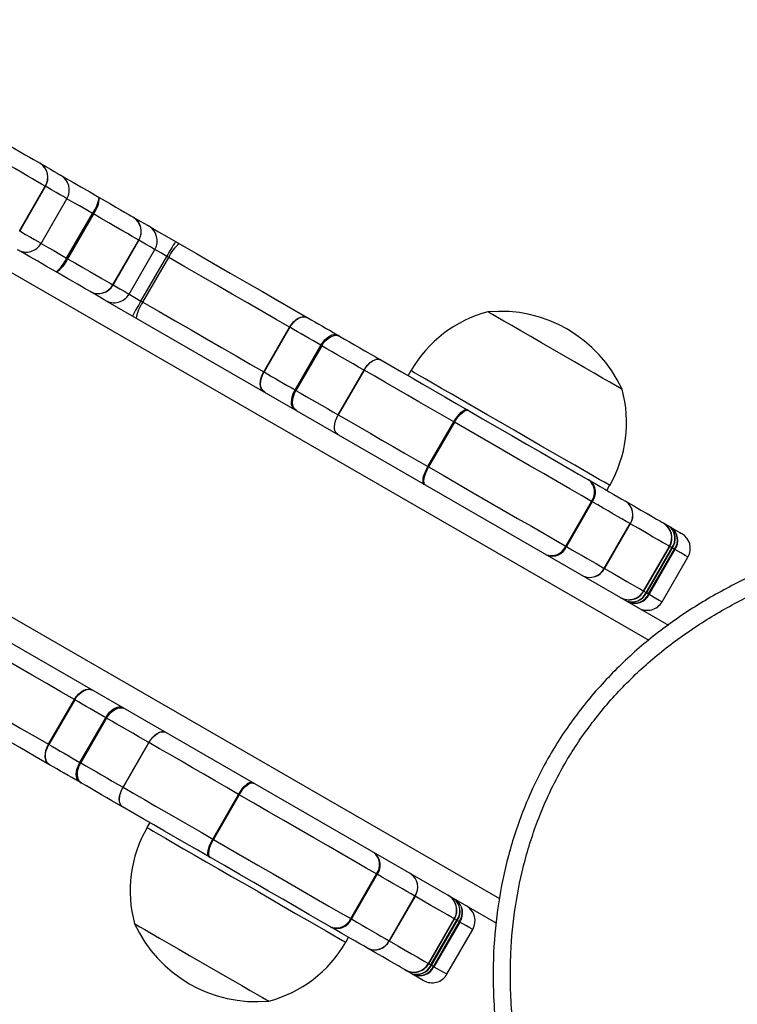
# Model space of a CAD drawing. Units: millimetres. Extents: x -210 to 1103, y 120 to 805.
# Drawn here: x 699 to 712, y 286 to 303 of the extents above; entities that cross this region are included whole.
import ezdxf

# ---------------------------------------------------------------- set-up
doc = ezdxf.new("R2010")
doc.units = ezdxf.units.MM
doc.header["$PDSIZE"] = -1
doc.layers.add('VP-DIM', color=7, linetype='Continuous')
doc.layers.add('VP-EQ', color=7, linetype='Continuous', true_color=0x8a3492)
doc.dimstyles.new('SLDDIMSTYLE0', dxfattribs={"dimtxt": 14, "dimasz": 20, "dimexe": 19.98, "dimexo": 50, "dimgap": 20, "dimtad": 0, "dimtoh": 1, "dimdec": 0, "dimrnd": 1e-09, "dimzin": 12, "dimdsep": 46, "dimtxsty": 'Standard', "dimsah": 1, "dimcen": 0.09, "dimadec": 0, "dimazin": 3, "dimtfac": 1, "dimtdec": 0, "dimtofl": 0, "dimtmove": 0, "dimatfit": 3, "dimfxl": 70, "dimfxlon": 1, "dimfrac": 2, "dimtolj": 1, "dimtzin": 12, "dimarcsym": 0})

# ---------------------------------------------------------------- blocks, each defined once
blk = doc.blocks.new('0660_')
at = {"layer": 'VP-EQ', "color": 0, "linetype": 'Continuous', "lineweight": 25}
for p, q in [((2408.487, 19.436), (2422.72, 11.219)), ((2411.752, 18.36), (2412.201, 19.139)), ((2412.207, 19.136), (2411.757, 18.357)), ((2412.131, 18.14), (2412.581, 18.92)), ((2412.575, 17.884), (2413.025, 18.663)), ((2413.042, 18.654), (2412.592, 17.874)), ((2413.042, 18.654), (2413.025, 18.663)), ((2413.733, 18.601), (2413.736, 18.6)), ((2413.383, 17.418), (2413.833, 18.197)), ((2413.834, 18.196), (2413.384, 17.417)), ((2413.664, 17.256), (2414.114, 18.035)), ((2413.834, 18.196), (2413.833, 18.197)), ((2413.871, 17.136), (2414.321, 17.915)), ((2413.904, 17.117), (2414.354, 17.896)), ((2414.354, 17.896), (2414.321, 17.915)), ((2413.254, 17.146), (2423.067, 11.48)), ((2413.904, 17.117), (2413.871, 17.136)), ((2416.011, 15.901), (2416.461, 16.68)), ((2416.466, 16.677), (2416.016, 15.898)), ((2416.557, 15.585), (2417.007, 16.365)), ((2417.023, 16.356), (2416.573, 15.576)), ((2417.309, 15.151), (2417.759, 15.931)), ((2417.759, 15.93), (2417.309, 15.151)), ((2418.576, 15.92), (2418.526, 15.834)), ((2416.557, 15.585), (2416.573, 15.576)), ((2418.873, 14.248), (2419.323, 15.027)), ((2419.334, 15.021), (2418.884, 14.242)), ((2419.334, 15.021), (2419.323, 15.027)), ((2405.887, 14.933), (2420.121, 6.715)), ((2418.873, 14.248), (2418.884, 14.242)), ((2421.99, 13.834), (2422.04, 13.92)), ((2421.276, 12.861), (2421.726, 13.64)), ((2421.738, 13.633), (2421.288, 12.854)), ((2421.726, 13.64), (2421.738, 13.633)), ((2421.947, 12.473), (2422.397, 13.253)), ((2422.399, 13.251), (2421.949, 12.472)), ((2422.973, 13.267), (2422.977, 13.264)), ((2422.977, 13.264), (2423.077, 13.207)), ((2421.276, 12.861), (2421.288, 12.854)), ((2422.632, 12.078), (2423.082, 12.857)), ((2423.082, 12.857), (2422.632, 12.078)), ((2422.637, 12.075), (2423.087, 12.854)), ((2422.675, 12.053), (2423.125, 12.832)), ((2423.132, 12.828), (2422.682, 12.049)), ((2422.719, 12.027), (2423.169, 12.807)), ((2423.178, 12.802), (2422.728, 12.022)), ((2423.087, 12.854), (2423.082, 12.857)), ((2423.125, 12.832), (2423.087, 12.854)), ((2422.954, 11.892), (2423.404, 12.671)), ((2422.632, 12.078), (2422.637, 12.075)), ((2422.637, 12.075), (2422.675, 12.053)), ((2422.719, 12.027), (2422.728, 12.022)), ((2410.254, 11.95), (2420.068, 6.283)), ((2412.261, 9.405), (2412.711, 10.185)), ((2412.716, 10.182), (2412.266, 9.402)), ((2412.807, 9.09), (2413.257, 9.869)), ((2413.273, 9.86), (2412.823, 9.081)), ((2414.3, 9.614), (2414.298, 9.615)), ((2412.266, 9.402), (2412.261, 9.405)), ((2414.009, 9.435), (2413.559, 8.656)), ((2413.559, 8.656), (2414.009, 9.435)), ((2415.123, 7.753), (2415.573, 8.532)), ((2415.584, 8.526), (2415.134, 7.746)), ((2413.548, 8.316), (2413.55, 8.315)), ((2414.026, 8.04), (2413.976, 7.953)), ((2415.134, 7.746), (2415.123, 7.753)), ((2417.526, 6.365), (2417.976, 7.145)), ((2417.988, 7.138), (2417.538, 6.359)), ((2418.197, 5.978), (2418.647, 6.757)), ((2418.649, 6.756), (2418.199, 5.977)), ((2417.526, 6.365), (2417.538, 6.359)), ((2418.882, 5.582), (2419.332, 6.362)), ((2419.332, 6.362), (2418.882, 5.582)), ((2418.887, 5.579), (2419.337, 6.359)), ((2419.337, 6.359), (2419.332, 6.362)), ((2419.375, 6.337), (2419.337, 6.359)), ((2418.925, 5.557), (2419.375, 6.337)), ((2419.382, 6.333), (2418.932, 5.554)), ((2418.969, 5.532), (2419.419, 6.312)), ((2419.428, 6.306), (2418.978, 5.527)), ((2419.375, 6.337), (2419.382, 6.333)), ((2417.44, 5.953), (2417.49, 6.04)), ((2419.204, 5.396), (2419.654, 6.176)), ((2418.882, 5.582), (2418.887, 5.579)), ((2418.887, 5.579), (2418.925, 5.557)), ((2418.477, 5.47), (2418.473, 5.472)), ((2418.577, 5.412), (2418.477, 5.47))]:
    blk.add_line(p, q, dxfattribs=at)
at = {"layer": 'VP-EQ', "color": 0, "linetype": 'Continuous', "lineweight": 25, "flags": 128}
for points in [[(2411.462, 19.913), (2411.568, 19.851), (2411.669, 19.793), (2411.763, 19.739), (2411.85, 19.688), (2411.929, 19.643), (2411.999, 19.602), (2412.06, 19.567), (2412.112, 19.537)], [(2412.201, 19.139), (2412.14, 19.175), (2412.067, 19.217), (2411.983, 19.265), (2411.888, 19.32), (2411.784, 19.38), (2411.672, 19.445), (2411.551, 19.514), (2411.424, 19.588)], [(2412.112, 19.537), (2412.21, 19.481), (2412.292, 19.433), (2412.36, 19.394), (2412.411, 19.364), (2412.447, 19.344), (2412.467, 19.332), (2412.471, 19.33)], [(2412.471, 19.33), (2412.475, 19.328), (2412.566, 19.275), (2412.683, 19.207), (2412.822, 19.127), (2412.977, 19.038), (2413.142, 18.942)], [(2412.581, 18.92), (2412.576, 18.923), (2412.556, 18.934), (2412.519, 18.956), (2412.465, 18.987), (2412.395, 19.027), (2412.309, 19.077), (2412.207, 19.136)], [(2413.025, 18.663), (2412.909, 18.73), (2412.8, 18.793), (2412.703, 18.85), (2412.62, 18.897), (2412.581, 18.92)], [(2413.142, 18.942), (2413.244, 18.884), (2413.341, 18.828), (2413.431, 18.775), (2413.513, 18.728), (2413.586, 18.686), (2413.648, 18.651), (2413.697, 18.622), (2413.733, 18.601)], [(2413.833, 18.197), (2413.784, 18.225), (2413.718, 18.263), (2413.636, 18.311), (2413.539, 18.367), (2413.429, 18.43), (2413.308, 18.5), (2413.178, 18.575), (2413.042, 18.654)], [(2413.736, 18.6), (2413.848, 18.535), (2413.931, 18.487), (2413.982, 18.457), (2414.003, 18.445), (2414.004, 18.445)], [(2414.004, 18.445), (2414.04, 18.424), (2414.178, 18.344), (2414.324, 18.26), (2414.474, 18.173)], [(2411.757, 18.357), (2411.859, 18.298), (2411.945, 18.248), (2412.015, 18.207), (2412.069, 18.177), (2412.106, 18.155), (2412.126, 18.143), (2412.131, 18.14)], [(2412.392, 17.643), (2412.227, 17.739), (2412.072, 17.828), (2411.933, 17.908), (2411.816, 17.976), (2411.725, 18.029), (2411.721, 18.031)], [(2412.131, 18.14), (2412.17, 18.118), (2412.253, 18.07), (2412.35, 18.014), (2412.459, 17.951), (2412.575, 17.884)], [(2414.114, 18.035), (2414.113, 18.035), (2414.091, 18.048), (2414.037, 18.079), (2413.951, 18.129), (2413.834, 18.196)], [(2414.321, 17.915), (2414.215, 17.976), (2414.114, 18.035)], [(2414.474, 18.173), (2414.483, 18.168), (2414.491, 18.164), (2414.499, 18.159), (2414.507, 18.154), (2414.516, 18.149), (2414.524, 18.145), (2414.532, 18.14), (2414.54, 18.135)], [(2414.54, 18.135), (2414.84, 17.962), (2415.136, 17.791), (2415.427, 17.623), (2415.712, 17.459), (2415.989, 17.299), (2416.258, 17.143), (2416.518, 16.993), (2416.767, 16.85)], [(2412.592, 17.874), (2412.59, 17.875), (2412.588, 17.877), (2412.586, 17.878), (2412.584, 17.879), (2412.582, 17.88), (2412.58, 17.881), (2412.578, 17.883), (2412.575, 17.884)], [(2412.592, 17.874), (2412.728, 17.796), (2412.858, 17.721), (2412.979, 17.651), (2413.089, 17.587), (2413.186, 17.531), (2413.268, 17.484), (2413.334, 17.446), (2413.383, 17.418)], [(2416.461, 16.68), (2416.225, 16.816), (2415.979, 16.958), (2415.725, 17.105), (2415.462, 17.256), (2415.193, 17.412), (2414.918, 17.571), (2414.638, 17.733), (2414.354, 17.896)], [(2412.983, 17.302), (2412.947, 17.323), (2412.898, 17.351), (2412.836, 17.387), (2412.763, 17.429), (2412.681, 17.476), (2412.591, 17.529), (2412.494, 17.585), (2412.392, 17.643)], [(2413.384, 17.417), (2413.501, 17.349), (2413.587, 17.3), (2413.641, 17.269), (2413.663, 17.256), (2413.664, 17.256)], [(2413.254, 17.146), (2413.253, 17.146), (2413.232, 17.158), (2413.181, 17.188), (2413.098, 17.236), (2412.986, 17.3)], [(2413.664, 17.256), (2413.765, 17.197), (2413.871, 17.136)], [(2413.904, 17.117), (2414.188, 16.953), (2414.468, 16.791), (2414.743, 16.632), (2415.012, 16.477), (2415.275, 16.325), (2415.529, 16.178), (2415.775, 16.037), (2416.011, 15.901)], [(2416.461, 16.68), (2416.493, 16.729), (2416.53, 16.773), (2416.57, 16.809), (2416.612, 16.837), (2416.655, 16.856), (2416.696, 16.864), (2416.733, 16.862), (2416.767, 16.85)], [(2416.466, 16.677), (2416.498, 16.726), (2416.535, 16.769), (2416.576, 16.806), (2416.619, 16.834), (2416.662, 16.852), (2416.704, 16.86), (2416.742, 16.857), (2416.777, 16.844)], [(2416.777, 16.844), (2416.84, 16.807), (2416.904, 16.77), (2416.969, 16.733), (2417.034, 16.695), (2417.1, 16.657), (2417.166, 16.619), (2417.233, 16.581), (2417.3, 16.542)], [(2420.086, 16.85), (2420, 16.9), (2419.945, 16.932), (2419.92, 16.946), (2419.919, 16.946)], [(2420.086, 16.85), (2420, 16.9), (2419.945, 16.932), (2419.92, 16.946), (2419.919, 16.946)], [(2422.258, 15.596), (2422.249, 15.601), (2422.21, 15.624), (2422.14, 15.664), (2422.042, 15.721), (2421.917, 15.793), (2421.77, 15.878), (2421.605, 15.973), (2421.425, 16.077), (2421.236, 16.186), (2421.043, 16.298), (2420.851, 16.408), (2420.666, 16.515), (2420.493, 16.615), (2420.335, 16.706), (2420.198, 16.785), (2420.086, 16.85)], [(2422.258, 15.596), (2422.249, 15.601), (2422.21, 15.624), (2422.14, 15.664), (2422.042, 15.721), (2421.917, 15.793), (2421.77, 15.878), (2421.605, 15.973), (2421.425, 16.077), (2421.236, 16.186), (2421.043, 16.298), (2420.851, 16.408), (2420.666, 16.515), (2420.493, 16.615), (2420.335, 16.706), (2420.198, 16.785), (2420.086, 16.85)], [(2417.007, 16.365), (2416.937, 16.405), (2416.868, 16.445), (2416.8, 16.484), (2416.732, 16.523), (2416.665, 16.562), (2416.598, 16.601), (2416.531, 16.639), (2416.466, 16.677)], [(2417.007, 16.365), (2417.039, 16.414), (2417.075, 16.458), (2417.114, 16.495), (2417.155, 16.524), (2417.195, 16.544), (2417.234, 16.554), (2417.269, 16.553), (2417.3, 16.542)], [(2417.023, 16.356), (2417.055, 16.404), (2417.092, 16.448), (2417.133, 16.484), (2417.175, 16.512), (2417.218, 16.531), (2417.259, 16.539), (2417.298, 16.536), (2417.332, 16.524)], [(2417.332, 16.524), (2417.328, 16.526), (2417.324, 16.528), (2417.32, 16.53), (2417.316, 16.533), (2417.312, 16.535), (2417.308, 16.537), (2417.304, 16.54), (2417.3, 16.542)], [(2417.332, 16.524), (2417.419, 16.473), (2417.506, 16.423), (2417.595, 16.372), (2417.684, 16.32), (2417.774, 16.268), (2417.865, 16.216), (2417.956, 16.163), (2418.048, 16.11)], [(2417.023, 16.356), (2417.021, 16.357), (2417.019, 16.358), (2417.017, 16.359), (2417.015, 16.36), (2417.013, 16.361), (2417.011, 16.362), (2417.009, 16.363), (2417.007, 16.365)], [(2417.759, 15.931), (2417.664, 15.985), (2417.57, 16.039), (2417.477, 16.093), (2417.385, 16.147), (2417.293, 16.199), (2417.202, 16.252), (2417.112, 16.304), (2417.023, 16.356)], [(2417.759, 15.931), (2417.79, 15.98), (2417.827, 16.024), (2417.865, 16.061), (2417.905, 16.091), (2417.945, 16.111), (2417.983, 16.121), (2418.018, 16.121), (2418.048, 16.11)], [(2417.759, 15.93), (2417.791, 15.979), (2417.828, 16.023), (2417.866, 16.061), (2417.907, 16.09), (2417.947, 16.11), (2417.985, 16.12), (2418.02, 16.12), (2418.05, 16.109)], [(2418.05, 16.109), (2418.229, 16.006), (2418.411, 15.901), (2418.595, 15.794), (2418.783, 15.685), (2418.974, 15.576), (2419.167, 15.464), (2419.362, 15.351), (2419.559, 15.237)], [(2416.017, 15.551), (2415.989, 15.573), (2415.968, 15.605), (2415.955, 15.644), (2415.95, 15.69), (2415.954, 15.741), (2415.965, 15.794), (2415.984, 15.848), (2416.011, 15.901)], [(2416.027, 15.545), (2415.998, 15.568), (2415.976, 15.6), (2415.962, 15.64), (2415.957, 15.687), (2415.959, 15.738), (2415.971, 15.791), (2415.99, 15.845), (2416.016, 15.898)], [(2416.016, 15.898), (2416.081, 15.86), (2416.148, 15.821), (2416.215, 15.783), (2416.282, 15.744), (2416.35, 15.705), (2416.418, 15.665), (2416.487, 15.625), (2416.557, 15.585)], [(2417.759, 15.93), (2417.759, 15.93), (2417.759, 15.93), (2417.759, 15.93), (2417.759, 15.93), (2417.759, 15.93), (2417.759, 15.931), (2417.759, 15.931), (2417.759, 15.931)], [(2419.323, 15.027), (2419.119, 15.145), (2418.916, 15.262), (2418.716, 15.378), (2418.519, 15.492), (2418.325, 15.604), (2418.133, 15.714), (2417.945, 15.823), (2417.759, 15.93)], [(2418.823, 15.778), (2418.717, 15.839), (2418.64, 15.883), (2418.593, 15.911), (2418.576, 15.92), (2418.576, 15.92)], [(2422.04, 13.92), (2422.037, 13.922), (2422.008, 13.939), (2421.948, 13.974), (2421.858, 14.026), (2421.741, 14.093), (2421.599, 14.175), (2421.434, 14.271), (2421.248, 14.378), (2421.046, 14.495), (2420.83, 14.619), (2420.605, 14.749), (2420.375, 14.882), (2420.144, 15.015), (2419.916, 15.147), (2419.694, 15.275), (2419.484, 15.396), (2419.288, 15.509), (2419.111, 15.612), (2418.955, 15.702), (2418.823, 15.778)], [(2416.55, 15.243), (2416.525, 15.264), (2416.507, 15.294), (2416.496, 15.333), (2416.493, 15.377), (2416.498, 15.427), (2416.51, 15.48), (2416.53, 15.533), (2416.557, 15.585)], [(2416.582, 15.225), (2416.553, 15.247), (2416.532, 15.279), (2416.519, 15.319), (2416.513, 15.366), (2416.516, 15.416), (2416.527, 15.47), (2416.546, 15.524), (2416.573, 15.576)], [(2416.573, 15.576), (2416.662, 15.525), (2416.752, 15.472), (2416.843, 15.42), (2416.935, 15.367), (2417.027, 15.314), (2417.12, 15.26), (2417.214, 15.206), (2417.309, 15.151)], [(2417.298, 14.811), (2417.274, 14.832), (2417.256, 14.862), (2417.246, 14.899), (2417.243, 14.944), (2417.249, 14.993), (2417.262, 15.046), (2417.282, 15.099), (2417.309, 15.151)], [(2417.3, 14.81), (2417.275, 14.831), (2417.257, 14.861), (2417.247, 14.899), (2417.244, 14.943), (2417.25, 14.993), (2417.263, 15.045), (2417.283, 15.098), (2417.309, 15.151)], [(2417.309, 15.151), (2417.495, 15.044), (2417.683, 14.935), (2417.875, 14.824), (2418.069, 14.712), (2418.266, 14.598), (2418.466, 14.483), (2418.669, 14.366), (2418.873, 14.248)], [(2417.309, 15.151), (2417.309, 15.151), (2417.309, 15.151), (2417.309, 15.151), (2417.309, 15.151), (2417.309, 15.151), (2417.309, 15.151), (2417.309, 15.151), (2417.309, 15.151)], [(2419.323, 15.027), (2419.354, 15.077), (2419.387, 15.123), (2419.421, 15.163), (2419.454, 15.196), (2419.486, 15.221), (2419.515, 15.237), (2419.54, 15.242), (2419.559, 15.237)], [(2419.334, 15.021), (2419.365, 15.071), (2419.399, 15.116), (2419.434, 15.156), (2419.469, 15.188), (2419.502, 15.212), (2419.533, 15.226), (2419.56, 15.231), (2419.582, 15.225)], [(2419.582, 15.225), (2419.579, 15.226), (2419.576, 15.228), (2419.573, 15.229), (2419.571, 15.231), (2419.568, 15.232), (2419.565, 15.234), (2419.562, 15.236), (2419.559, 15.237)], [(2419.582, 15.225), (2419.826, 15.083), (2420.08, 14.937), (2420.337, 14.788), (2420.593, 14.64), (2420.842, 14.497), (2421.079, 14.36), (2421.299, 14.233), (2421.499, 14.118), (2421.673, 14.017)], [(2421.726, 13.64), (2421.548, 13.743), (2421.347, 13.859), (2421.125, 13.987), (2420.887, 14.125), (2420.635, 14.27), (2420.375, 14.42), (2420.11, 14.573), (2419.846, 14.725), (2419.586, 14.876), (2419.334, 15.021)], [(2418.809, 13.938), (2418.796, 13.953), (2418.788, 13.977), (2418.787, 14.01), (2418.792, 14.05), (2418.804, 14.095), (2418.822, 14.145), (2418.846, 14.196), (2418.873, 14.248)], [(2418.832, 13.926), (2418.815, 13.941), (2418.806, 13.967), (2418.803, 14.001), (2418.807, 14.041), (2418.817, 14.088), (2418.834, 14.138), (2418.857, 14.19), (2418.884, 14.242)], [(2418.884, 14.242), (2419.136, 14.096), (2419.396, 13.946), (2419.661, 13.793), (2419.925, 13.641), (2420.185, 13.49), (2420.436, 13.345), (2420.675, 13.208), (2420.897, 13.079), (2421.098, 12.963), (2421.276, 12.861)], [(2421.696, 14.004), (2421.693, 14.006), (2421.69, 14.007), (2421.687, 14.009), (2421.684, 14.011), (2421.681, 14.012), (2421.678, 14.014), (2421.675, 14.016), (2421.673, 14.017)], [(2421.696, 14.004), (2421.785, 13.952), (2421.872, 13.902), (2421.955, 13.854), (2422.034, 13.808), (2422.111, 13.764), (2422.183, 13.722), (2422.253, 13.682), (2422.318, 13.644)], [(2422.397, 13.253), (2422.328, 13.293), (2422.254, 13.335), (2422.177, 13.38), (2422.096, 13.426), (2422.012, 13.475), (2421.924, 13.526), (2421.833, 13.579), (2421.738, 13.633)], [(2422.318, 13.644), (2422.459, 13.563), (2422.584, 13.491), (2422.692, 13.429), (2422.783, 13.376), (2422.857, 13.334), (2422.913, 13.301), (2422.952, 13.279), (2422.973, 13.267)], [(2423.082, 12.857), (2423.06, 12.87), (2423.02, 12.893), (2422.961, 12.927), (2422.884, 12.971), (2422.789, 13.026), (2422.676, 13.091), (2422.546, 13.166), (2422.399, 13.251)], [(2423.077, 13.207), (2423.081, 13.204), (2423.085, 13.202), (2423.089, 13.199), (2423.093, 13.197), (2423.097, 13.195), (2423.102, 13.192), (2423.106, 13.19), (2423.11, 13.188)], [(2423.11, 13.188), (2423.202, 13.134), (2423.263, 13.099), (2423.292, 13.082), (2423.295, 13.081)], [(2421.288, 12.854), (2421.383, 12.799), (2421.474, 12.746), (2421.562, 12.696), (2421.646, 12.647), (2421.727, 12.6), (2421.804, 12.556), (2421.878, 12.513), (2421.947, 12.473)], [(2423.132, 12.828), (2423.131, 12.829), (2423.131, 12.829), (2423.13, 12.83), (2423.129, 12.83), (2423.128, 12.831), (2423.127, 12.831), (2423.126, 12.832), (2423.125, 12.832)], [(2423.169, 12.807), (2423.164, 12.81), (2423.16, 12.812), (2423.155, 12.815), (2423.151, 12.817), (2423.146, 12.82), (2423.141, 12.823), (2423.137, 12.825), (2423.132, 12.828)], [(2423.404, 12.671), (2423.396, 12.676), (2423.355, 12.699), (2423.282, 12.742), (2423.178, 12.802)], [(2421.949, 12.472), (2422.096, 12.387), (2422.226, 12.312), (2422.339, 12.247), (2422.434, 12.192), (2422.511, 12.148), (2422.57, 12.114), (2422.61, 12.09), (2422.632, 12.078)], [(2422.682, 12.049), (2422.687, 12.046), (2422.691, 12.043), (2422.696, 12.041), (2422.701, 12.038), (2422.705, 12.035), (2422.71, 12.033), (2422.714, 12.03), (2422.719, 12.027)], [(2422.728, 12.022), (2422.832, 11.962), (2422.905, 11.92), (2422.946, 11.897), (2422.954, 11.892)], [(2412.711, 10.185), (2412.475, 10.321), (2412.229, 10.463), (2411.975, 10.61), (2411.712, 10.761), (2411.443, 10.917), (2411.168, 11.076), (2410.888, 11.237), (2410.604, 11.401)], [(2410.154, 10.622), (2410.438, 10.458), (2410.718, 10.296), (2410.993, 10.137), (2411.262, 9.982), (2411.525, 9.83), (2411.779, 9.683), (2412.025, 9.541), (2412.261, 9.405)], [(2412.267, 9.055), (2412.018, 9.199), (2411.758, 9.349), (2411.489, 9.504), (2411.212, 9.665), (2410.927, 9.829), (2410.636, 9.997), (2410.34, 10.168), (2410.04, 10.341)], [(2412.711, 10.185), (2412.743, 10.234), (2412.78, 10.277), (2412.82, 10.314), (2412.862, 10.342), (2412.905, 10.361), (2412.946, 10.369), (2412.983, 10.367), (2413.017, 10.355)], [(2412.716, 10.182), (2412.748, 10.231), (2412.785, 10.274), (2412.826, 10.311), (2412.869, 10.338), (2412.912, 10.357), (2412.954, 10.365), (2412.992, 10.362), (2413.027, 10.349)], [(2413.257, 9.869), (2413.187, 9.91), (2413.118, 9.949), (2413.05, 9.989), (2412.982, 10.028), (2412.915, 10.067), (2412.848, 10.106), (2412.781, 10.144), (2412.716, 10.182)], [(2413.257, 9.869), (2413.289, 9.919), (2413.325, 9.963), (2413.364, 10), (2413.405, 10.029), (2413.445, 10.049), (2413.484, 10.059), (2413.519, 10.058), (2413.55, 10.047)], [(2413.273, 9.86), (2413.305, 9.909), (2413.342, 9.953), (2413.383, 9.989), (2413.425, 10.017), (2413.468, 10.036), (2413.509, 10.044), (2413.548, 10.041), (2413.582, 10.028)], [(2413.257, 9.869), (2413.259, 9.868), (2413.261, 9.867), (2413.263, 9.866), (2413.265, 9.865), (2413.267, 9.864), (2413.269, 9.863), (2413.271, 9.861), (2413.273, 9.86)], [(2414.009, 9.435), (2413.914, 9.49), (2413.82, 9.544), (2413.727, 9.598), (2413.635, 9.651), (2413.543, 9.704), (2413.452, 9.757), (2413.362, 9.809), (2413.273, 9.86)], [(2414.009, 9.435), (2414.04, 9.485), (2414.077, 9.529), (2414.115, 9.566), (2414.155, 9.596), (2414.195, 9.616), (2414.233, 9.626), (2414.268, 9.626), (2414.298, 9.615)], [(2414.009, 9.435), (2414.041, 9.484), (2414.078, 9.528), (2414.116, 9.566), (2414.157, 9.595), (2414.197, 9.615), (2414.235, 9.625), (2414.269, 9.625), (2414.3, 9.614)], [(2412.267, 9.055), (2412.239, 9.078), (2412.218, 9.11), (2412.205, 9.149), (2412.2, 9.195), (2412.204, 9.246), (2412.215, 9.299), (2412.234, 9.353), (2412.261, 9.405)], [(2412.277, 9.05), (2412.248, 9.073), (2412.226, 9.105), (2412.212, 9.145), (2412.207, 9.192), (2412.209, 9.242), (2412.221, 9.296), (2412.24, 9.35), (2412.266, 9.402)], [(2412.266, 9.402), (2412.331, 9.364), (2412.398, 9.326), (2412.465, 9.288), (2412.532, 9.249), (2412.6, 9.209), (2412.668, 9.17), (2412.737, 9.13), (2412.807, 9.09)], [(2415.573, 8.532), (2415.369, 8.65), (2415.166, 8.767), (2414.966, 8.882), (2414.769, 8.996), (2414.575, 9.109), (2414.383, 9.219), (2414.195, 9.328), (2414.009, 9.435)], [(2414.009, 9.435), (2414.009, 9.435), (2414.009, 9.435), (2414.009, 9.435), (2414.009, 9.435), (2414.009, 9.435), (2414.009, 9.435), (2414.009, 9.435), (2414.009, 9.435)], [(2412.8, 8.748), (2412.733, 8.786), (2412.666, 8.825), (2412.6, 8.863), (2412.534, 8.901), (2412.469, 8.939), (2412.404, 8.976), (2412.34, 9.013), (2412.277, 9.05)], [(2412.8, 8.748), (2412.775, 8.769), (2412.757, 8.799), (2412.746, 8.837), (2412.743, 8.882), (2412.748, 8.932), (2412.76, 8.984), (2412.78, 9.038), (2412.807, 9.09)], [(2412.832, 8.729), (2412.803, 8.752), (2412.782, 8.784), (2412.769, 8.824), (2412.763, 8.87), (2412.766, 8.921), (2412.777, 8.974), (2412.796, 9.028), (2412.823, 9.081)], [(2412.807, 9.09), (2412.809, 9.089), (2412.811, 9.088), (2412.813, 9.087), (2412.815, 9.085), (2412.817, 9.084), (2412.819, 9.083), (2412.821, 9.082), (2412.823, 9.081)], [(2412.823, 9.081), (2412.912, 9.029), (2413.002, 8.977), (2413.093, 8.925), (2413.185, 8.872), (2413.277, 8.819), (2413.37, 8.765), (2413.464, 8.711), (2413.559, 8.656)], [(2412.8, 8.748), (2412.804, 8.745), (2412.808, 8.743), (2412.812, 8.741), (2412.816, 8.738), (2412.82, 8.736), (2412.824, 8.734), (2412.828, 8.732), (2412.832, 8.729)], [(2413.548, 8.316), (2413.456, 8.369), (2413.365, 8.422), (2413.274, 8.474), (2413.184, 8.526), (2413.095, 8.577), (2413.006, 8.628), (2412.919, 8.679), (2412.832, 8.729)], [(2413.548, 8.316), (2413.524, 8.336), (2413.506, 8.366), (2413.496, 8.404), (2413.493, 8.449), (2413.499, 8.498), (2413.512, 8.551), (2413.532, 8.604), (2413.559, 8.656)], [(2413.55, 8.315), (2413.525, 8.335), (2413.507, 8.365), (2413.497, 8.403), (2413.494, 8.448), (2413.5, 8.498), (2413.513, 8.55), (2413.533, 8.603), (2413.559, 8.656)], [(2413.559, 8.656), (2413.745, 8.549), (2413.933, 8.44), (2414.125, 8.329), (2414.319, 8.217), (2414.516, 8.103), (2414.716, 7.988), (2414.919, 7.871), (2415.123, 7.753)], [(2413.559, 8.656), (2413.559, 8.656), (2413.559, 8.656), (2413.559, 8.656), (2413.559, 8.656), (2413.559, 8.656), (2413.559, 8.656), (2413.559, 8.656), (2413.559, 8.656)], [(2415.573, 8.532), (2415.604, 8.582), (2415.637, 8.628), (2415.671, 8.668), (2415.704, 8.701), (2415.736, 8.726), (2415.765, 8.741), (2415.79, 8.747), (2415.809, 8.742)], [(2415.584, 8.526), (2415.615, 8.575), (2415.649, 8.621), (2415.684, 8.661), (2415.719, 8.693), (2415.752, 8.717), (2415.783, 8.731), (2415.81, 8.735), (2415.832, 8.729)], [(2417.976, 7.145), (2417.798, 7.247), (2417.597, 7.364), (2417.375, 7.492), (2417.137, 7.63), (2416.885, 7.775), (2416.625, 7.925), (2416.361, 8.078), (2416.096, 8.23), (2415.836, 8.381), (2415.584, 8.526)], [(2415.059, 7.443), (2414.862, 7.557), (2414.667, 7.67), (2414.474, 7.781), (2414.283, 7.891), (2414.095, 8), (2413.911, 8.106), (2413.729, 8.211), (2413.55, 8.315)], [(2413.976, 7.953), (2413.982, 7.949), (2414.017, 7.929), (2414.082, 7.892), (2414.176, 7.838), (2414.297, 7.768), (2414.444, 7.683), (2414.613, 7.585), (2414.801, 7.477), (2415.006, 7.358), (2415.224, 7.233), (2415.45, 7.102), (2415.68, 6.969)], [(2415.059, 7.443), (2415.046, 7.458), (2415.038, 7.482), (2415.037, 7.515), (2415.042, 7.554), (2415.054, 7.6), (2415.072, 7.65), (2415.096, 7.701), (2415.123, 7.753)], [(2415.082, 7.43), (2415.065, 7.446), (2415.056, 7.472), (2415.053, 7.505), (2415.057, 7.546), (2415.067, 7.593), (2415.084, 7.643), (2415.107, 7.695), (2415.134, 7.746)], [(2415.134, 7.746), (2415.386, 7.601), (2415.646, 7.451), (2415.91, 7.298), (2416.175, 7.145), (2416.435, 6.995), (2416.687, 6.85), (2416.925, 6.712), (2417.147, 6.584), (2417.348, 6.468), (2417.526, 6.365)], [(2415.059, 7.443), (2415.062, 7.441), (2415.065, 7.44), (2415.068, 7.438), (2415.071, 7.437), (2415.073, 7.435), (2415.076, 7.433), (2415.079, 7.432), (2415.082, 7.43)], [(2417.173, 6.223), (2416.999, 6.323), (2416.799, 6.438), (2416.579, 6.566), (2416.342, 6.703), (2416.093, 6.846), (2415.837, 6.994), (2415.58, 7.142), (2415.326, 7.289), (2415.082, 7.43)], [(2417.976, 7.145), (2417.978, 7.144), (2417.979, 7.143), (2417.98, 7.142), (2417.982, 7.141), (2417.983, 7.141), (2417.985, 7.14), (2417.986, 7.139), (2417.988, 7.138)], [(2418.647, 6.757), (2418.578, 6.798), (2418.504, 6.84), (2418.427, 6.884), (2418.346, 6.931), (2418.262, 6.98), (2418.174, 7.031), (2418.083, 7.083), (2417.988, 7.138)], [(2415.68, 6.969), (2415.911, 6.836), (2416.139, 6.705), (2416.358, 6.578), (2416.567, 6.457), (2416.759, 6.346), (2416.934, 6.246), (2417.086, 6.158), (2417.214, 6.084), (2417.314, 6.026), (2417.386, 5.984), (2417.429, 5.96), (2417.44, 5.953)], [(2419.332, 6.362), (2419.31, 6.374), (2419.27, 6.398), (2419.211, 6.432), (2419.134, 6.476), (2419.039, 6.531), (2418.926, 6.596), (2418.796, 6.671), (2418.649, 6.756)], [(2417.538, 6.359), (2417.633, 6.304), (2417.724, 6.251), (2417.812, 6.2), (2417.896, 6.152), (2417.977, 6.105), (2418.054, 6.061), (2418.128, 6.018), (2418.197, 5.978)], [(2413.759, 6.277), (2413.762, 6.275), (2413.791, 6.259), (2413.85, 6.224), (2413.939, 6.173), (2414.055, 6.106), (2414.195, 6.025), (2414.355, 5.933), (2414.531, 5.832), (2414.717, 5.724), (2414.909, 5.613)], [(2413.759, 6.277), (2413.762, 6.275), (2413.791, 6.259), (2413.85, 6.224), (2413.939, 6.173), (2414.055, 6.106), (2414.195, 6.025), (2414.355, 5.933), (2414.531, 5.832), (2414.717, 5.724), (2414.909, 5.613)], [(2417.173, 6.223), (2417.175, 6.221), (2417.178, 6.22), (2417.181, 6.218), (2417.184, 6.216), (2417.187, 6.215), (2417.19, 6.213), (2417.193, 6.211), (2417.196, 6.21)], [(2417.818, 5.85), (2417.753, 5.888), (2417.683, 5.928), (2417.611, 5.97), (2417.534, 6.014), (2417.455, 6.06), (2417.372, 6.108), (2417.285, 6.158), (2417.196, 6.21)], [(2419.419, 6.312), (2419.414, 6.314), (2419.41, 6.317), (2419.405, 6.32), (2419.401, 6.322), (2419.396, 6.325), (2419.391, 6.328), (2419.387, 6.33), (2419.382, 6.333)], [(2419.654, 6.176), (2419.646, 6.181), (2419.605, 6.204), (2419.532, 6.246), (2419.428, 6.306)], [(2418.473, 5.473), (2418.452, 5.485), (2418.413, 5.507), (2418.357, 5.539), (2418.283, 5.582), (2418.192, 5.635), (2418.084, 5.697), (2417.959, 5.769), (2417.818, 5.85)], [(2418.199, 5.977), (2418.346, 5.892), (2418.476, 5.817), (2418.589, 5.752), (2418.684, 5.697), (2418.761, 5.652), (2418.82, 5.618), (2418.86, 5.595), (2418.882, 5.582)], [(2414.909, 5.613), (2415.102, 5.502), (2415.29, 5.393), (2415.468, 5.29), (2415.631, 5.196), (2415.776, 5.113), (2415.897, 5.043), (2415.991, 4.988), (2416.057, 4.95), (2416.092, 4.93), (2416.098, 4.927)], [(2414.909, 5.613), (2415.102, 5.502), (2415.29, 5.393), (2415.468, 5.29), (2415.631, 5.196), (2415.776, 5.113), (2415.897, 5.043), (2415.991, 4.988), (2416.057, 4.95), (2416.092, 4.93), (2416.098, 4.927)], [(2418.932, 5.554), (2418.937, 5.551), (2418.941, 5.548), (2418.946, 5.546), (2418.951, 5.543), (2418.955, 5.54), (2418.96, 5.538), (2418.964, 5.535), (2418.969, 5.532)], [(2418.969, 5.532), (2418.97, 5.532), (2418.971, 5.531), (2418.973, 5.53), (2418.974, 5.53), (2418.975, 5.529), (2418.976, 5.528), (2418.977, 5.528), (2418.978, 5.527)], [(2418.978, 5.527), (2419.082, 5.467), (2419.155, 5.425), (2419.196, 5.401), (2419.204, 5.396)], [(2418.61, 5.393), (2418.606, 5.396), (2418.602, 5.398), (2418.597, 5.4), (2418.593, 5.403), (2418.589, 5.405), (2418.585, 5.408), (2418.581, 5.41), (2418.577, 5.412)], [(2418.795, 5.287), (2418.792, 5.288), (2418.763, 5.305), (2418.702, 5.34), (2418.61, 5.393)]]:
    blk.add_lwpolyline(points, dxfattribs=at)
at = {"layer": 'VP-EQ', "color": 0, "linetype": 'Continuous', "lineweight": 25}
for centre, radius, start, end in [((2411.957, 19.293), 0.289, 327.7942, 57.6122), ((2411.958, 19.289), 0.292, 328.3821, 58.2836), ((2412.321, 19.07), 0.3, 330, 60), ((2412.092, 18.942), 0.225, 59.231, 60.7983), ((2412.527, 19.036), 0.622, 323.1893, 351.3201), ((2412.704, 18.932), 0.438, 320.5138, 1.3265), ((2413.581, 18.349), 0.294, 328.8611, 58.8141), ((2413.583, 18.349), 0.293, 328.7075, 58.6427), ((2413.854, 18.185), 0.3, 330, 60), ((2413.031, 20.571), 2.555, 239.9455, 240.0838), ((2411.871, 18.29), 0.3, 240, 330), ((2419.185, 15.194), 5.574, 147.6873, 150.7717), ((2414.882, 17.677), 0.572, 126.6668, 157.389), ((2412.003, 18.129), 0.622, 308.6787, 336.8114), ((2412.182, 18.028), 0.438, 298.6738, 339.4857), ((2413.125, 17.56), 0.294, 241.1859, 331.1386), ((2413.127, 17.558), 0.293, 241.3539, 331.2963), ((2413.044, 16.83), 0.678, 59.9006, 60.0385), ((2413.513, 18.218), 1.058, 239.9333, 240.1104), ((2413.404, 17.406), 0.3, 240, 330), ((2418.657, 14.286), 5.571, 149.228, 152.3143), ((2414.358, 16.77), 0.572, 142.6139, 173.3315), ((2419.331, 21.281), 5.12, 239.9426, 240.0702), ((2420.479, 14.822), 2.197, 104.7603, 150), ((2420.136, 14.622), 2.334, 24.6647, 95.3353), ((2415.293, 14.651), 2.341, 59.9366, 60.0762), ((2417.856, 15.777), 0.384, 59.7789, 60.0984), ((2414.563, 13.39), 2.898, 59.9201, 60.0328), ((2420.138, 15.019), 2.197, 330, 15.2397), ((2417.181, 14.606), 0.236, 59.7573, 60.2794), ((2421.505, 13.801), 0.274, 323.9202, 52.2246), ((2421.523, 13.797), 0.27, 322.7406, 50.1472), ((2422.16, 13.409), 0.284, 326.5981, 56.1404), ((2422.161, 13.407), 0.285, 326.8264, 56.4283), ((2422.488, 13.407), 0.179, 239.6236, 240.3942), ((2422.822, 13.007), 0.3, 329.9829, 59.9782), ((2422.823, 13.007), 0.3, 329.96, 59.9563), ((2422.827, 13.004), 0.3, 330, 60), ((2422.907, 12.994), 0.272, 323.4407, 51.4173), ((2422.91, 12.989), 0.274, 324.1383, 52.586), ((2422.945, 12.967), 0.276, 324.5134, 53.182), ((2422.948, 12.96), 0.279, 325.4996, 54.6512), ((2423.145, 12.821), 0.3, 330, 60), ((2421.026, 12.971), 0.274, 247.7743, 336.0807), ((2421.039, 12.958), 0.27, 249.8523, 337.259), ((2423.082, 12.857), 0.000164, 193.6014, 285.4675), ((2426.91, 19.281), 7.477, 239.9781, 240.0607), ((2421.693, 12.6), 0.284, 243.8624, 333.3992), ((2421.695, 12.6), 0.285, 243.5722, 333.1739), ((2422.315, 13.107), 0.733, 239.8439, 240.0318), ((2422.372, 12.227), 0.3, 240.0192, 330.0204), ((2422.373, 12.227), 0.3, 240.0423, 330.0426), ((2422.377, 12.225), 0.3, 240, 330), ((2422.426, 12.161), 0.272, 248.5841, 336.5591), ((2422.432, 12.161), 0.274, 247.4153, 335.862), ((2422.468, 12.142), 0.276, 246.8183, 335.4867), ((2422.476, 12.142), 0.279, 245.3507, 334.5), ((2422.634, 12.08), 0.00324, 238.1014, 242.2275), ((2421.472, 9.961), 2.413, 59.9136, 60.0999), ((2422.695, 12.042), 0.3, 240, 330), ((2412.538, 9.88), 0.35, 59.5104, 60.4425), ((2412.731, 9.848), 0.918, 239.6355, 240.3473), ((2409.419, -2.136), 12.316, 59.9628, 60.0221), ((2415.879, 6.854), 2.197, 150, 195.2397), ((2417.755, 7.306), 0.274, 323.9166, 52.2281), ((2417.773, 7.301), 0.27, 322.7407, 50.149), ((2418.41, 6.914), 0.284, 326.6013, 56.1386), ((2418.411, 6.912), 0.285, 326.8255, 56.4292), ((2418.489, 6.481), 0.318, 59.7831, 60.2157), ((2419.073, 6.512), 0.3, 329.9793, 59.9818), ((2419.073, 6.512), 0.3, 329.9581, 59.9582), ((2419.077, 6.509), 0.3, 330, 60), ((2419.157, 6.499), 0.272, 323.4403, 51.4159), ((2419.16, 6.494), 0.274, 324.138, 52.5845), ((2419.195, 6.472), 0.276, 324.5128, 53.1808), ((2419.198, 6.465), 0.279, 325.5006, 54.6484), ((2419.395, 6.326), 0.3, 330, 60), ((2417.276, 6.476), 0.274, 247.7736, 336.0813), ((2417.289, 6.463), 0.27, 249.8524, 337.2589), ((2419.321, 6.343), 0.0222, 59.8632, 60.4657), ((2415.88, 7.251), 2.334, 204.6647, 275.3353), ((2416.198, 0.722), 6.451, 59.9578, 60.0536), ((2415.538, 7.051), 2.197, 284.7603, 330), ((2417.943, 6.105), 0.284, 243.8607, 333.4001), ((2417.945, 6.105), 0.285, 243.5721, 333.1735), ((2418.458, 6.428), 0.52, 239.9378, 240.2029), ((2418.622, 5.732), 0.3, 240.019, 330.0206), ((2418.623, 5.732), 0.3, 240.0426, 330.0411), ((2418.627, 5.729), 0.3, 240, 330), ((2418.676, 5.666), 0.272, 248.5841, 336.5591), ((2418.682, 5.666), 0.274, 247.4148, 335.8625), ((2418.718, 5.647), 0.276, 246.8184, 335.4864), ((2418.726, 5.647), 0.279, 245.3518, 334.4981), ((2418.879, 5.577), 0.00605, 59.1164, 61.3938), ((2421.421, 9.874), 4.986, 239.9617, 240.0518), ((2418.945, 5.546), 0.3, 240, 330)]:
    blk.add_arc(centre, radius, start, end, dxfattribs=at)
for points, knots in [([(2447.93, -6.338), (2447.838, -6.489), (2447.656, -6.789), (2447.287, -7.287), (2446.814, -7.818), (2446.219, -8.357), (2445.503, -8.886), (2444.656, -9.374), (2443.68, -9.797), (2442.65, -10.123), (2441.576, -10.353), (2440.469, -10.491), (2439.353, -10.54), (2438.183, -10.508), (2436.962, -10.386), (2435.697, -10.17), (2434.447, -9.869), (2433.219, -9.492), (2431.902, -9), (2430.509, -8.373), (2429.055, -7.588), (2427.661, -6.7), (2426.442, -5.794), (2425.385, -4.895), (2424.477, -4.027), (2423.624, -3.103), (2422.835, -2.127), (2422.157, -1.158), (2421.586, -0.206), (2421.112, 0.719), (2420.708, 1.676), (2420.383, 2.665), (2420.147, 3.684), (2420.014, 4.725), (2419.997, 5.711), (2420.087, 6.627), (2420.26, 7.466), (2420.492, 8.174), (2420.747, 8.754), (2421.042, 9.312), (2421.453, 9.932), (2422.005, 10.583), (2422.624, 11.165), (2423.301, 11.673), (2424.021, 12.109), (2424.811, 12.492), (2425.665, 12.813), (2426.579, 13.067), (2427.511, 13.248), (2428.591, 13.376), (2429.819, 13.42), (2431.187, 13.351), (2432.546, 13.173), (2433.922, 12.89), (2435.309, 12.501), (2436.7, 12.005), (2438.057, 11.416), (2439.371, 10.742), (2440.643, 9.982), (2441.87, 9.138), (2443.044, 8.21), (2444.153, 7.202), (2445.185, 6.118), (2446.048, 5.059), (2446.758, 4.046), (2447.333, 3.096), (2447.838, 2.107), (2448.229, 1.164), (2448.518, 0.277), (2448.721, -0.544), (2448.859, -1.378), (2448.927, -2.234), (2448.911, -3.106), (2448.802, -3.987), (2448.599, -4.826), (2448.314, -5.618), (2448.058, -6.098), (2447.93, -6.338)], [0, 0, 0, 0, 0.006384, 0.012769, 0.022464, 0.032189, 0.04189, 0.054724, 0.067606, 0.080458, 0.093922, 0.107432, 0.120958, 0.134442, 0.149934, 0.165475, 0.181042, 0.196602, 0.212112, 0.232067, 0.252076, 0.272084, 0.292039, 0.30721, 0.322429, 0.337656, 0.352856, 0.368011, 0.380565, 0.393152, 0.405728, 0.418266, 0.430947, 0.443657, 0.456321, 0.466666, 0.477038, 0.487375, 0.493688, 0.500002, 0.5103, 0.520636, 0.530939, 0.541113, 0.551315, 0.561497, 0.57294, 0.584423, 0.595918, 0.607378, 0.623906, 0.640491, 0.657094, 0.673646, 0.69147, 0.709353, 0.727261, 0.745155, 0.762989, 0.781054, 0.799191, 0.817339, 0.835452, 0.853497, 0.866913, 0.880364, 0.893803, 0.907203, 0.917415, 0.927657, 0.93789, 0.948088, 0.958801, 0.969541, 0.980243, 0.990122, 1, 1, 1, 1]), ([(2447.67, -6.188), (2447.792, -5.958), (2448.038, -5.498), (2448.3, -4.772), (2448.483, -4.037), (2448.589, -3.299), (2448.627, -2.553), (2448.597, -1.739), (2448.481, -0.862), (2448.268, 0.069), (2447.963, 1.02), (2447.564, 1.984), (2447.069, 2.953), (2446.505, 3.884), (2445.807, 4.879), (2444.958, 5.921), (2443.941, 6.99), (2442.848, 7.983), (2441.69, 8.898), (2440.481, 9.729), (2439.226, 10.479), (2437.93, 11.144), (2436.591, 11.725), (2435.219, 12.215), (2433.853, 12.597), (2432.5, 12.876), (2431.165, 13.051), (2429.82, 13.12), (2428.616, 13.077), (2427.56, 12.951), (2426.652, 12.776), (2425.762, 12.528), (2424.931, 12.217), (2424.167, 11.846), (2423.471, 11.425), (2422.818, 10.937), (2422.223, 10.377), (2421.694, 9.752), (2421.3, 9.158), (2421.017, 8.623), (2420.773, 8.067), (2420.55, 7.386), (2420.384, 6.58), (2420.297, 5.696), (2420.314, 4.743), (2420.443, 3.734), (2420.673, 2.743), (2420.991, 1.778), (2421.386, 0.842), (2421.849, -0.063), (2422.41, -0.996), (2423.076, -1.948), (2423.854, -2.909), (2424.694, -3.819), (2425.588, -4.674), (2426.629, -5.559), (2427.831, -6.453), (2429.207, -7.329), (2430.641, -8.104), (2432.016, -8.722), (2433.314, -9.207), (2434.523, -9.579), (2435.754, -9.875), (2437, -10.089), (2438.2, -10.208), (2439.347, -10.24), (2440.439, -10.192), (2441.523, -10.057), (2442.57, -9.833), (2443.572, -9.516), (2444.518, -9.107), (2445.337, -8.635), (2446.027, -8.126), (2446.599, -7.608), (2447.054, -7.097), (2447.408, -6.62), (2447.582, -6.332), (2447.67, -6.188)], [0, 0, 0, 0, 0.009687, 0.019374, 0.028573, 0.037814, 0.047064, 0.056276, 0.068078, 0.079909, 0.091722, 0.105163, 0.118642, 0.132134, 0.145591, 0.163791, 0.182061, 0.200366, 0.21866, 0.236881, 0.254884, 0.272947, 0.291026, 0.309078, 0.327071, 0.343711, 0.360403, 0.377077, 0.393693, 0.40512, 0.416583, 0.428033, 0.439443, 0.449503, 0.459583, 0.469634, 0.479747, 0.489891, 0.499998, 0.506187, 0.512376, 0.522544, 0.532747, 0.542923, 0.555489, 0.568099, 0.580682, 0.593235, 0.605826, 0.618429, 0.630998, 0.646268, 0.661584, 0.676926, 0.692261, 0.707548, 0.727699, 0.747905, 0.76811, 0.788262, 0.803892, 0.819574, 0.835262, 0.850924, 0.866538, 0.880039, 0.893582, 0.907109, 0.920589, 0.933337, 0.946114, 0.958842, 0.968384, 0.977948, 0.987483, 0.993741, 1, 1, 1, 1])]:
    blk.add_open_spline(points, degree=3, knots=knots, dxfattribs=at)
blk = doc.blocks.new('0660_2d')
at = {"layer": 'VP-EQ', "color": 0}
blk.add_blockref('0660_', (-481.016, 36.116), dxfattribs=at)
blk = doc.blocks.new('*D196')
at = {"layer": 'Defpoints', "color": 0}
for p in [(736.202, 713.06), (532.02, 278.795), (736.202, 278.751)]:
    blk.add_point(p, dxfattribs=at)
at = {"layer": 'VP-DIM', "color": 0, "lineweight": -2}
for p, q in [((532.02, 643.06), (532.02, 733.04)), ((736.202, 643.06), (736.202, 733.04)), ((552.02, 713.06), (596.611, 713.06)), ((716.202, 713.06), (671.611, 713.06))]:
    blk.add_line(p, q, dxfattribs=at)
at = {"layer": 'VP-DIM', "color": 0}
for points in [[(552.02, 716.394), (552.02, 709.727), (532.02, 713.06)], [(716.202, 709.727), (716.202, 716.394), (736.202, 713.06)]]:
    blk.add_solid(points, dxfattribs=at)
at = {"layer": 'VP-DIM', "color": 0, "insert": (634.111, 713.06), "char_height": 14, "attachment_point": 5}
blk.add_mtext('\\A1;206', dxfattribs=at)
blk = doc.blocks.new('*D197')
at = {"layer": 'Defpoints', "color": 0}
for p in [(634.111, 450.214), (726.524, 270.905), (997.756, 270.905)]:
    blk.add_point(p, dxfattribs=at)
at = {"layer": 'VP-DIM', "color": 0, "lineweight": -2}
for p, q in [((927.756, 450.214), (1017.736, 450.214)), ((997.756, 430.214), (997.756, 395.517)), ((997.756, 290.905), (997.756, 327.517)), ((927.756, 270.905), (1017.736, 270.905))]:
    blk.add_line(p, q, dxfattribs=at)
at = {"layer": 'VP-DIM', "color": 0}
for points in [[(1001.089, 430.214), (994.423, 430.214), (997.756, 450.214)], [(994.423, 290.905), (1001.089, 290.905), (997.756, 270.905)]]:
    blk.add_solid(points, dxfattribs=at)
at = {"layer": 'VP-DIM', "color": 0, "insert": (997.756, 361.517), "char_height": 14, "attachment_point": 5, "rotation": 90}
blk.add_mtext('\\A1;181', dxfattribs=at)
blk = doc.blocks.new('*D198')
at = {"layer": 'Defpoints', "color": 0}
for p in [(634.111, 601.06), (737.111, 120.061), (1083.111, 120.061)]:
    blk.add_point(p, dxfattribs=at)
at = {"layer": 'VP-DIM', "color": 0, "lineweight": -2}
for p, q in [((1013.111, 601.06), (1103.091, 601.06)), ((1083.111, 581.06), (1083.111, 394.5)), ((1083.111, 140.061), (1083.111, 321.834)), ((1013.111, 120.061), (1103.091, 120.061))]:
    blk.add_line(p, q, dxfattribs=at)
at = {"layer": 'VP-DIM', "color": 0}
for points in [[(1086.444, 581.06), (1079.778, 581.06), (1083.111, 601.06)], [(1079.778, 140.061), (1086.444, 140.061), (1083.111, 120.061)]]:
    blk.add_solid(points, dxfattribs=at)
at = {"layer": 'VP-DIM', "color": 0, "insert": (1083.111, 358.167), "char_height": 14, "attachment_point": 5, "rotation": 90}
blk.add_mtext('\\A1;481', dxfattribs=at)
blk = doc.blocks.new('*D199')
at = {"layer": 'Defpoints', "color": 0}
for p in [(381.111, 785.06), (381.111, 280.518), (887.111, 280.518)]:
    blk.add_point(p, dxfattribs=at)
at = {"layer": 'VP-DIM', "color": 0, "lineweight": -2}
for p, q in [((381.111, 715.06), (381.111, 805.04)), ((887.111, 715.06), (887.111, 805.04)), ((401.111, 785.06), (595.414, 785.06)), ((867.111, 785.06), (670.414, 785.06))]:
    blk.add_line(p, q, dxfattribs=at)
at = {"layer": 'VP-DIM', "color": 0}
for points in [[(401.111, 788.394), (401.111, 781.727), (381.111, 785.06)], [(867.111, 781.727), (867.111, 788.394), (887.111, 785.06)]]:
    blk.add_solid(points, dxfattribs=at)
at = {"layer": 'VP-DIM', "color": 0, "insert": (632.914, 785.06), "char_height": 14, "attachment_point": 5}
blk.add_mtext('\\A1;506', dxfattribs=at)

msp = doc.modelspace()

# ---------------------------------------------------------------- block references
at = {"layer": 'VP-EQ', "color": 0}
msp.add_blockref('0660_2d', (-1231.697, 245.317), dxfattribs=at)

# ---------------------------------------------------------------- dimensions: what is measured, and where the dimension line sits
at = {"layer": 'VP-DIM', "color": 0}
dim = msp.add_linear_dim(base=(381.111, 785.06), p1=(887.111, 280.518), p2=(381.111, 280.518), dimstyle='SLDDIMSTYLE0', dxfattribs=at)
dim.commit()
dim.dimension.update_dxf_attribs({"geometry": '*D199', "text_midpoint": (632.914, 785.06), "dimtype": 160})
dim = msp.add_linear_dim(base=(736.202, 713.06), p1=(532.02, 278.795), p2=(736.202, 278.751), text='206', dimstyle='SLDDIMSTYLE0', dxfattribs=at)
dim.commit()
dim.dimension.update_dxf_attribs({"geometry": '*D196', "text_midpoint": (634.111, 713.06), "dimtype": 160})
dim = msp.add_linear_dim(base=(1083.111, 120.061), p1=(634.111, 601.06), p2=(737.111, 120.061), angle=90, dimstyle='SLDDIMSTYLE0', dxfattribs=at)
dim.commit()
dim.dimension.update_dxf_attribs({"geometry": '*D198', "text_midpoint": (1083.111, 358.167), "dimtype": 160})
dim = msp.add_linear_dim(base=(997.756, 270.905), p1=(634.111, 450.214), p2=(726.524, 270.905), angle=90, text='181', dimstyle='SLDDIMSTYLE0', dxfattribs=at)
dim.commit()
dim.dimension.update_dxf_attribs({"geometry": '*D197', "text_midpoint": (997.756, 361.517), "dimtype": 160})

doc.saveas('drawing.dxf')
